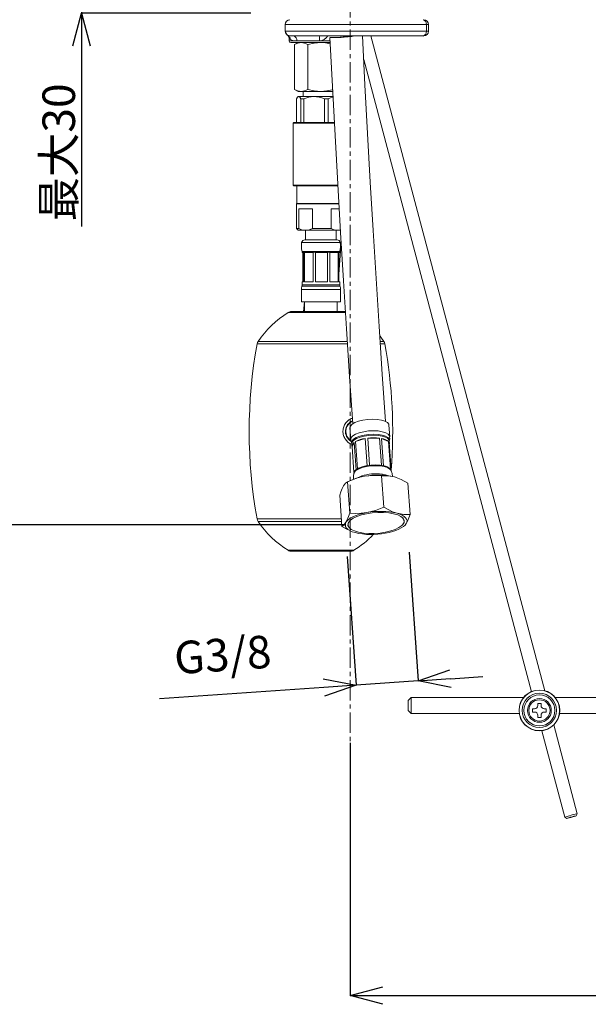
# Model space of a CAD drawing. Units: millimetres. Extents: x 1311 to 2151, y 1353 to 2541.
# Drawn here: x 1530 to 1704, y 1672 to 1975 of the extents above; entities that cross this region are included whole.
import ezdxf

# ---------------------------------------------------------------- set-up
doc = ezdxf.new("R2010")
doc.units = ezdxf.units.MM
doc.header["$PDSIZE"] = -1
doc.linetypes.add('CENTER1', pattern=[10, 6.25, -1.25, 1.25, -1.25])
for name, color, linetype, lineweight in [('中心線', 1, 'Continuous', 0), ('寸法', 3, 'Continuous', 20), ('細線', 7, 'Continuous', 9)]:
    doc.layers.add(name, color=color, linetype=linetype, lineweight=lineweight)
doc.styles.add('japanese', font='romans.shx', dxfattribs={"bigfont": 'bigfont.shx'})
doc.dimstyles.new('KIHON', dxfattribs={"dimscale": 10, "dimtxt": 2.5, "dimasz": 2.5, "dimexe": 0, "dimexo": 2, "dimgap": 1, "dimtad": 1, "dimdec": 0, "dimdsep": 46, "dimtxsty": 'japanese', "dimblk": 'OPEN30', "dimcen": 2.5, "dimadec": 0, "dimazin": 0, "dimtfac": 1, "dimtdec": 0, "dimtmove": 0, "dimatfit": 0, "dimfxl": 1, "dimarcsym": 0})

# ---------------------------------------------------------------- blocks, each defined once
blk = doc.blocks.new('_Open30')
at = {"color": 0, "linetype": 'ByBlock', "lineweight": -2}
for p, q in [((-1, 0.268), (0, 0)), ((0, 0), (-1, -0.268)), ((0, 0), (-1, 0))]:
    blk.add_line(p, q, dxfattribs=at)
blk = doc.blocks.new('_D_7')
at = {"layer": 'Defpoints', "color": 0, "transparency": 16777216}
for p in [(1631.19, 1762.21), (1831.07, 1732.25), (1831.07, 1674.52)]:
    blk.add_point(p, dxfattribs=at)
at = {"layer": '寸法', "color": 0, "lineweight": -2, "transparency": 16777216}
for p, q in [((1631.19, 1752.21), (1631.19, 1674.52)), ((1831.07, 1722.25), (1831.07, 1674.52)), ((1641.19, 1674.52), (1821.07, 1674.52))]:
    blk.add_line(p, q, dxfattribs=at)
at = {"layer": '寸法', "color": 0, "lineweight": -2, "transparency": 16777216, "xscale": 10, "yscale": 10, "zscale": 10, "rotation": 180}
blk.add_blockref('_Open30', (1631.19, 1674.52), dxfattribs=at)
at = {"layer": '寸法', "color": 0, "lineweight": -2, "transparency": 16777216, "xscale": 10, "yscale": 10, "zscale": 10}
blk.add_blockref('_Open30', (1831.07, 1674.52), dxfattribs=at)
at = {"layer": '寸法', "color": 0, "lineweight": 5, "transparency": 16777216, "insert": (1731.13, 1686.52), "char_height": 10, "attachment_point": 2, "style": 'japanese'}
blk.add_mtext('200', dxfattribs=at)
blk = doc.blocks.new('_D_13')
at = {"layer": 'Defpoints', "color": 0, "transparency": 16777216}
for p in [(1606.48, 2005.88), (1548.53, 1976.61), (1610.64, 1976.61)]:
    blk.add_point(p, dxfattribs=at)
at = {"layer": '寸法', "color": 0, "lineweight": -2, "transparency": 16777216}
for p, q in [((1548.53, 2015.88), (1548.53, 2025.88)), ((1596.48, 2005.88), (1548.53, 2005.88)), ((1548.53, 2005.88), (1548.53, 1976.61)), ((1600.64, 1976.61), (1548.53, 1976.61)), ((1548.53, 1966.61), (1548.53, 1910.99))]:
    blk.add_line(p, q, dxfattribs=at)
at = {"layer": '寸法', "color": 0, "lineweight": -2, "transparency": 16777216, "xscale": 10, "yscale": 10, "zscale": 10}
for p, rotation in [((1548.53, 2005.88), 270), ((1548.53, 1976.61), 90)]:
    blk.add_blockref('_Open30', p, dxfattribs=dict(at, rotation=rotation))
at = {"layer": '寸法', "color": 0, "lineweight": 5, "transparency": 16777216, "insert": (1536.53, 1933.8), "char_height": 10, "attachment_point": 2, "rotation": 90, "style": 'japanese'}
blk.add_mtext('最大30', dxfattribs=at)
blk = doc.blocks.new('_D_14')
at = {"layer": 'Defpoints', "color": 0, "transparency": 16777216}
for p in [(1606.48, 2005.88), (1505.68, 1819.26), (1639.45, 1819.26)]:
    blk.add_point(p, dxfattribs=at)
at = {"layer": '寸法', "color": 0, "lineweight": -2, "transparency": 16777216}
for p, q in [((1596.48, 2005.88), (1505.68, 2005.88)), ((1505.68, 1995.88), (1505.68, 1829.26)), ((1629.45, 1819.26), (1505.68, 1819.26))]:
    blk.add_line(p, q, dxfattribs=at)
at = {"layer": '寸法', "color": 0, "lineweight": -2, "transparency": 16777216, "xscale": 10, "yscale": 10, "zscale": 10}
for p, rotation in [((1505.68, 2005.88), 90), ((1505.68, 1819.26), 270)]:
    blk.add_blockref('_Open30', p, dxfattribs=dict(at, rotation=rotation))
at = {"layer": '寸法', "color": 0, "lineweight": 5, "transparency": 16777216, "insert": (1493.68, 1897.75), "char_height": 10, "attachment_point": 2, "rotation": 90, "style": 'japanese'}
blk.add_mtext('450', dxfattribs=at)
blk = doc.blocks.new('_D_15')
at = {"layer": 'Defpoints', "color": 0, "transparency": 16777216}
for p in [(1648.58, 1820.8), (1629.57, 1819.47), (1652.04, 1771.28)]:
    blk.add_point(p, dxfattribs=at)
at = {"layer": '寸法', "color": 0, "lineweight": -2, "transparency": 16777216}
for p, q in [((1649.28, 1810.82), (1652.04, 1771.28)), ((1630.27, 1809.5), (1633.04, 1769.95)), ((1652.04, 1771.28), (1633.04, 1769.95)), ((1662.02, 1771.97), (1671.99, 1772.67)), ((1623.06, 1769.25), (1572.52, 1765.72))]:
    blk.add_line(p, q, dxfattribs=at)
at = {"layer": '寸法', "color": 0, "lineweight": -2, "transparency": 16777216, "xscale": 10, "yscale": 10, "zscale": 10}
for p, rotation in [((1652.04, 1771.28), 183.9991185473009), ((1633.04, 1769.95), 3.999118547300915)]:
    blk.add_blockref('_Open30', p, dxfattribs=dict(at, rotation=rotation))
at = {"layer": '寸法', "color": 0, "lineweight": 5, "transparency": 16777216, "insert": (1591.6, 1784.33), "char_height": 10, "attachment_point": 2, "rotation": 3.9991, "style": 'japanese'}
blk.add_mtext('G3/8', dxfattribs=at)

msp = doc.modelspace()

# ---------------------------------------------------------------- linework, layer by layer
at = {"layer": '中心線', "color": 1, "linetype": 'CENTER1', "lineweight": 0}
msp.add_line((1631.19, 1715.29), (1631.19, 2192.13), dxfattribs=at)
at = {"layer": '細線', "linetype": 'Continuous'}
for p, q in [((1611.14, 1973.1), (1611.14, 1971.07)), ((1655.26, 1973.1), (1611.14, 1973.1)), ((1611.15, 1971.07), (1611.16, 1971.07)), ((1611.16, 1971.07), (1611.28, 1971.09)), ((1611.16, 1971.07), (1611.22, 1970.7)), ((1611.28, 1971.09), (1655.26, 1971.09)), ((1654.59, 1971.09), (1654.59, 1973.1)), ((1655.26, 1971.09), (1655.26, 1973.1)), ((1611.22, 1970.7), (1611.37, 1970.38)), ((1611.37, 1970.38), (1611.56, 1970.14)), ((1611.56, 1970.14), (1611.74, 1969.96)), ((1611.74, 1969.96), (1611.91, 1969.86)), ((1611.8, 1969.84), (1611.78, 1969.85)), ((1611.78, 1969.85), (1611.89, 1969.82)), ((1611.78, 1969.82), (1612.05, 1969.59)), ((1611.89, 1969.82), (1612.02, 1969.8)), ((1612.02, 1969.8), (1612.66, 1969.67)), ((1612.05, 1969.59), (1612.24, 1969.29)), ((1612.24, 1969.29), (1612.36, 1968.96)), ((1612.36, 1968.96), (1612.37, 1968.62)), ((1612.39, 1968.61), (1612.39, 1968.08)), ((1612.39, 1968.08), (1625, 1968.08)), ((1612.71, 1968.5), (1612.42, 1968.61)), ((1612.66, 1969.67), (1613.67, 1969.59)), ((1613.51, 1968.25), (1612.71, 1968.5)), ((1614.77, 1968.08), (1613.51, 1968.25)), ((1653.75, 1969.59), (1613.67, 1969.59)), ((1622.48, 1968.22), (1621.71, 1968.08)), ((1623.17, 1968.53), (1622.48, 1968.22)), ((1623.77, 1969.02), (1623.17, 1968.53)), ((1624.26, 1969.59), (1623.77, 1969.02)), ((1624.94, 1969.1), (1625.7, 1954.03)), ((1625, 1969.11), (1624.98, 1969.11)), ((1624.98, 1969.11), (1625.01, 1969.11)), ((1625.09, 1969.11), (1625, 1969.11)), ((1625.24, 1969.11), (1625.09, 1969.11)), ((1625.43, 1969.11), (1625.24, 1969.11)), ((1625.65, 1969.1), (1625.43, 1969.11)), ((1625.89, 1969.1), (1625.65, 1969.1)), ((1626.17, 1969.1), (1625.89, 1969.1)), ((1626.48, 1969.1), (1626.17, 1969.1)), ((1626.82, 1969.1), (1626.48, 1969.1)), ((1627.18, 1969.1), (1626.82, 1969.1)), ((1627.58, 1969.11), (1627.18, 1969.1)), ((1628.43, 1969.14), (1627.58, 1969.11)), ((1628.08, 1969.23), (1628.99, 1969.32)), ((1629.33, 1969.19), (1628.43, 1969.14)), ((1628.99, 1969.32), (1629.98, 1969.44)), ((1630.49, 1969.29), (1629.33, 1969.19)), ((1629.98, 1969.44), (1630.94, 1969.59)), ((1631.63, 1969.42), (1630.49, 1969.29)), ((1632.59, 1969.59), (1631.63, 1969.42)), ((1635.71, 1954.55), (1634.95, 1969.59)), ((1690.97, 1768.27), (1637.55, 1969.59)), ((1625.09, 1967.58), (1612.89, 1967.58)), ((1615.15, 1967.58), (1614.06, 1966.96)), ((1614.06, 1966.96), (1615.06, 1967.39)), ((1614.06, 1953.17), (1614.06, 1966.96)), ((1615.06, 1967.39), (1616.09, 1967.58)), ((1616.09, 1967.58), (1617.11, 1967.41)), ((1617.11, 1967.41), (1618.12, 1966.96)), ((1618.12, 1966.96), (1620.12, 1967.41)), ((1618.12, 1953.17), (1618.12, 1966.96)), ((1620.12, 1967.41), (1622.17, 1967.58)), ((1622.17, 1967.58), (1623.61, 1967.46)), ((1623.61, 1967.46), (1625.04, 1967.15)), ((1635.32, 1962.33), (1686.89, 1767.97)), ((1614.06, 1953.17), (1615.15, 1952.54)), ((1615.06, 1952.74), (1614.06, 1953.17)), ((1618.12, 1953.17), (1617.11, 1952.72)), ((1620.13, 1952.73), (1618.12, 1953.17)), ((1625.76, 1953.06), (1623.98, 1952.68)), ((1625.7, 1954.03), (1626.5, 1939.01)), ((1636.51, 1939.57), (1635.71, 1954.55)), ((1614.6, 1950.23), (1614.95, 1950.77)), ((1614.6, 1943.01), (1614.6, 1950.23)), ((1614.95, 1950.77), (1615.13, 1950.93)), ((1615.2, 1951.03), (1614.97, 1950.8)), ((1616.09, 1952.54), (1615.06, 1952.74)), ((1615.13, 1950.93), (1615.31, 1950.98)), ((1625.83, 1952.54), (1615.15, 1952.54)), ((1615.2, 1951.03), (1625.9, 1951.03)), ((1615.31, 1950.98), (1615.49, 1950.92)), ((1615.49, 1950.92), (1615.67, 1950.77)), ((1615.67, 1950.77), (1616.02, 1950.23)), ((1616.86, 1950.23), (1616.02, 1950.23)), ((1616.02, 1950.23), (1616.02, 1943.01)), ((1617.11, 1952.72), (1616.09, 1952.54)), ((1616.65, 1952.54), (1616.65, 1951.03)), ((1616.86, 1950.23), (1618.4, 1950.77)), ((1616.86, 1943.01), (1616.86, 1950.23)), ((1618.4, 1950.77), (1619.21, 1950.93)), ((1619.21, 1950.93), (1620.03, 1950.98)), ((1620.03, 1950.98), (1620.85, 1950.92)), ((1622.17, 1952.54), (1620.13, 1952.73)), ((1620.85, 1950.92), (1621.66, 1950.77)), ((1621.66, 1950.77), (1622.45, 1950.53)), ((1623.98, 1952.68), (1622.17, 1952.54)), ((1622.45, 1950.53), (1623.21, 1950.23)), ((1624.42, 1950.23), (1623.21, 1950.23)), ((1623.21, 1950.23), (1623.21, 1943.01)), ((1624.42, 1950.23), (1625.13, 1950.55)), ((1624.42, 1943.01), (1624.42, 1950.23)), ((1625.13, 1950.55), (1625.88, 1950.71)), ((1613.85, 1943.01), (1613.64, 1942.81)), ((1613.64, 1942.81), (1613.64, 1923.75)), ((1626.38, 1942.81), (1613.64, 1942.81)), ((1613.85, 1943.01), (1626.31, 1943.01)), ((1626.5, 1939.01), (1627.33, 1924.06)), ((1637.34, 1924.65), (1636.51, 1939.57)), ((1613.64, 1923.75), (1613.85, 1923.55)), ((1613.64, 1923.75), (1627.39, 1923.75)), ((1627.41, 1923.55), (1613.85, 1923.55)), ((1614.75, 1923.55), (1614.75, 1918.04)), ((1627.33, 1924.06), (1628.2, 1909.17)), ((1638.2, 1909.79), (1637.34, 1924.65)), ((1614.75, 1918.04), (1614.65, 1917.94)), ((1614.65, 1917.94), (1614.65, 1910.42)), ((1614.65, 1917.94), (1627.69, 1917.94)), ((1614.75, 1918.04), (1627.61, 1918.04)), ((1619.57, 1916.43), (1615.33, 1916.43)), ((1615.33, 1916.43), (1615.33, 1910.42)), ((1619.57, 1910.42), (1619.57, 1916.43)), ((1627.81, 1916.43), (1625.3, 1916.43)), ((1625.3, 1916.43), (1625.3, 1910.42)), ((1614.65, 1910.42), (1615.15, 1909.92)), ((1614.65, 1910.42), (1615.33, 1910.42)), ((1615.15, 1909.92), (1627.96, 1909.92)), ((1615.33, 1910.42), (1616.01, 1910.12)), ((1616.01, 1910.12), (1616.7, 1909.92)), ((1617.46, 1909.92), (1617.46, 1906.91)), ((1618.2, 1909.92), (1618.9, 1910.12)), ((1618.9, 1910.12), (1619.57, 1910.42)), ((1619.57, 1910.42), (1625.3, 1910.42)), ((1625.3, 1910.42), (1625.93, 1910.12)), ((1625.93, 1910.12), (1626.57, 1909.92)), ((1626.88, 1906.91), (1626.88, 1909.92)), ((1628.2, 1909.17), (1629.1, 1894.34)), ((1639.1, 1895), (1638.2, 1909.79)), ((1616.22, 1906.05), (1628.11, 1906.05)), ((1617.22, 1906.91), (1627.12, 1906.91)), ((1627.7, 1896.31), (1628.37, 1906.25)), ((1616.37, 1903.32), (1627.97, 1903.32)), ((1616.4, 1903.07), (1616.4, 1903.04)), ((1616.4, 1903.07), (1627.93, 1903.07)), ((1616.78, 1903.04), (1616.4, 1903.04)), ((1616.64, 1903.04), (1616.64, 1894.02)), ((1616.78, 1894.02), (1616.78, 1903.04)), ((1619.81, 1903.04), (1617.11, 1903.04)), ((1617.11, 1903.04), (1617.11, 1894.02)), ((1619.81, 1894.02), (1619.81, 1903.04)), ((1624.22, 1903.04), (1620.54, 1903.04)), ((1620.54, 1903.04), (1620.54, 1894.02)), ((1624.22, 1894.02), (1624.22, 1903.04)), ((1627.43, 1903.04), (1624.93, 1903.04)), ((1624.93, 1903.04), (1624.93, 1894.02)), ((1627.43, 1894.02), (1627.43, 1903.04)), ((1627.93, 1903.04), (1627.7, 1903.04)), ((1627.7, 1903.04), (1627.7, 1894.02)), ((1627.93, 1903.04), (1627.93, 1903.07)), ((1616.34, 1892.71), (1628, 1892.71)), ((1616.4, 1894.02), (1616.4, 1893.06)), ((1616.78, 1894.02), (1616.4, 1894.02)), ((1616.4, 1893.06), (1627.93, 1893.06)), ((1619.81, 1894.02), (1617.11, 1894.02)), ((1624.22, 1894.02), (1620.54, 1894.02)), ((1627.43, 1894.02), (1624.93, 1894.02)), ((1627.93, 1894.02), (1627.7, 1894.02)), ((1627.93, 1893.06), (1627.93, 1894.02)), ((1629.1, 1894.34), (1630.03, 1879.58)), ((1640.03, 1880.28), (1639.1, 1895)), ((1616.15, 1891.67), (1616.15, 1887.85)), ((1616.15, 1891.67), (1628.18, 1891.67)), ((1628.18, 1887.85), (1628.18, 1891.67)), ((1616.15, 1887.85), (1628.18, 1887.85)), ((1617.06, 1887.85), (1616.84, 1884.85)), ((1617.15, 1887.85), (1617.15, 1884.85)), ((1627.18, 1884.85), (1627.18, 1887.85)), ((1629.75, 1884.55), (1612.06, 1884.55)), ((1613.11, 1884.85), (1629.84, 1884.85)), ((1641, 1865.63), (1640.03, 1880.28)), ((1630.03, 1879.58), (1630.99, 1864.9)), ((1640.56, 1876.99), (1640.35, 1877.26)), ((1630.39, 1874.92), (1602.54, 1874.92)), ((1602.85, 1875.67), (1630.36, 1875.67)), ((1640.5, 1875.67), (1641.49, 1875.67)), ((1641.8, 1874.92), (1640.53, 1874.92)), ((1641.49, 1875.67), (1640.56, 1876.99)), ((1641.99, 1851.05), (1641, 1865.63)), ((1630.99, 1864.9), (1631.99, 1850.29)), ((1629.46, 1850.04), (1629.31, 1849.75)), ((1629.63, 1850.32), (1629.46, 1850.04)), ((1629.82, 1850.59), (1629.63, 1850.32)), ((1630.03, 1850.84), (1629.82, 1850.59)), ((1630.26, 1851.08), (1630.03, 1850.84)), ((1630.5, 1851.31), (1630.26, 1851.08)), ((1630.76, 1851.52), (1630.5, 1851.31)), ((1631.02, 1851.71), (1630.76, 1851.52)), ((1631.16, 1851.79), (1631.02, 1851.71)), ((1631.3, 1851.86), (1631.16, 1851.79)), ((1631.22, 1849.63), (1631.74, 1850.18)), ((1631.44, 1851.92), (1631.3, 1851.86)), ((1631.58, 1851.97), (1631.44, 1851.92)), ((1631.73, 1852), (1631.58, 1851.97)), ((1631.87, 1852.02), (1631.73, 1852)), ((1631.74, 1850.18), (1632.59, 1850.69)), ((1632.59, 1850.69), (1633.73, 1851.13)), ((1633.73, 1851.13), (1635.07, 1851.46)), ((1635.07, 1851.46), (1636.54, 1851.66)), ((1636.54, 1851.66), (1638.05, 1851.73)), ((1638.05, 1851.73), (1639.49, 1851.66)), ((1639.49, 1851.66), (1640.78, 1851.46)), ((1640.78, 1851.46), (1641.84, 1851.13)), ((1641.84, 1851.13), (1642.6, 1850.69)), ((1642.6, 1850.69), (1643.01, 1850.18)), ((1643.01, 1850.18), (1643.08, 1849.91)), ((1643.33, 1846.37), (1643.08, 1849.91)), ((1628.96, 1848.45), (1628.94, 1848.11)), ((1628.94, 1848.11), (1628.94, 1847.77)), ((1628.94, 1847.77), (1628.97, 1847.44)), ((1629.01, 1848.78), (1628.96, 1848.45)), ((1628.97, 1847.44), (1629.03, 1847.1)), ((1629.09, 1849.11), (1629.01, 1848.78)), ((1629.03, 1847.1), (1629.11, 1846.78)), ((1629.19, 1849.44), (1629.09, 1849.11)), ((1629.31, 1849.75), (1629.19, 1849.44)), ((1631.07, 1849.07), (1631.22, 1849.63)), ((1631.07, 1849.07), (1631.32, 1845.53)), ((1631.99, 1846.65), (1632.84, 1847.16)), ((1632.84, 1847.16), (1633.97, 1847.59)), ((1633.97, 1847.59), (1635.32, 1847.92)), ((1634.15, 1846.57), (1635.45, 1846.89)), ((1635.32, 1847.92), (1636.79, 1848.13)), ((1635.45, 1846.89), (1636.87, 1847.09)), ((1636.79, 1848.13), (1638.29, 1848.2)), ((1636.87, 1847.09), (1638.33, 1847.16)), ((1638.29, 1848.2), (1639.74, 1848.13)), ((1638.33, 1847.16), (1639.73, 1847.09)), ((1639.73, 1847.09), (1640.98, 1846.89)), ((1639.74, 1848.13), (1641.03, 1847.92)), ((1640.98, 1846.89), (1642, 1846.57)), ((1641.03, 1847.92), (1642.09, 1847.59)), ((1642.09, 1847.59), (1642.85, 1847.16)), ((1642.85, 1847.16), (1643.26, 1846.65)), ((1629.11, 1846.78), (1629.22, 1846.46)), ((1629.22, 1846.46), (1629.36, 1846.15)), ((1629.36, 1846.15), (1629.51, 1845.86)), ((1629.51, 1845.86), (1629.69, 1845.58)), ((1629.69, 1845.58), (1629.89, 1845.32)), ((1629.89, 1845.32), (1630.1, 1845.07)), ((1630.1, 1845.07), (1630.33, 1844.84)), ((1630.33, 1844.84), (1630.58, 1844.62)), ((1630.58, 1844.62), (1630.83, 1844.43)), ((1630.83, 1844.43), (1630.97, 1844.34)), ((1630.97, 1844.34), (1631.1, 1844.27)), ((1631.1, 1844.27), (1631.24, 1844.2)), ((1631.24, 1844.2), (1631.38, 1844.14)), ((1631.32, 1845.53), (1631.47, 1846.09)), ((1631.32, 1845.53), (1631.32, 1845.53)), ((1631.36, 1845.53), (1631.43, 1844.87)), ((1631.38, 1844.14), (1631.68, 1844.06)), ((1631.43, 1844.87), (1631.7, 1844.26)), ((1631.47, 1846.09), (1631.99, 1846.65)), ((1631.58, 1844.57), (1631.72, 1845.12)), ((1631.66, 1844.26), (1631.58, 1844.57)), ((1631.66, 1844.25), (1631.8, 1844.79)), ((1631.67, 1844.25), (1631.66, 1844.26)), ((1631.66, 1844.26), (1631.66, 1844.26)), ((1631.66, 1844.25), (1631.71, 1843.5)), ((1631.72, 1845.12), (1632.22, 1845.65)), ((1631.79, 1843.22), (1632.38, 1844.59)), ((1631.8, 1844.79), (1632.3, 1845.32)), ((1632.22, 1845.65), (1633.05, 1846.15)), ((1632.3, 1845.32), (1633.12, 1845.81)), ((1632.97, 1836.22), (1632.38, 1844.59)), ((1632.79, 1844.86), (1635.77, 1845.83)), ((1632.79, 1844.86), (1633.38, 1836.49)), ((1633.05, 1846.15), (1634.15, 1846.57)), ((1633.12, 1845.81), (1634.2, 1846.23)), ((1634.2, 1846.23), (1635.49, 1846.54)), ((1635.49, 1846.54), (1636.9, 1846.74)), ((1636.36, 1837.46), (1635.77, 1845.83)), ((1636.54, 1845.95), (1637.12, 1837.58)), ((1636.54, 1845.95), (1640.16, 1845.95)), ((1636.9, 1846.74), (1638.34, 1846.81)), ((1638.34, 1846.81), (1639.73, 1846.74)), ((1639.73, 1846.74), (1640.96, 1846.54)), ((1640.74, 1837.58), (1640.16, 1845.95)), ((1640.82, 1845.83), (1641.41, 1837.46)), ((1640.82, 1845.83), (1642.96, 1844.86)), ((1640.96, 1846.54), (1641.98, 1846.23)), ((1641.98, 1846.23), (1642.71, 1845.81)), ((1642, 1846.57), (1642.74, 1846.15)), ((1642.71, 1845.81), (1643.1, 1845.32)), ((1642.74, 1846.15), (1643.14, 1845.65)), ((1643.55, 1836.49), (1642.96, 1844.86)), ((1643.1, 1845.32), (1643.17, 1845.06)), ((1643.14, 1845.65), (1643.18, 1845.12)), ((1643.14, 1844.59), (1643.73, 1836.22)), ((1643.15, 1845.05), (1643.31, 1845.71)), ((1643.18, 1845.12), (1643.16, 1845.05)), ((1643.16, 1845.05), (1643.16, 1845.05)), ((1643.22, 1844.31), (1643.17, 1845.06)), ((1643.26, 1846.65), (1643.32, 1846.37)), ((1643.31, 1845.71), (1643.28, 1846.37)), ((1631.79, 1843.22), (1632.33, 1835.42)), ((1632.34, 1835.12), (1632.19, 1834.5)), ((1632.3, 1835.11), (1632.44, 1835.64)), ((1632.3, 1835.1), (1632.43, 1835.41)), ((1632.3, 1835.13), (1632.3, 1835.11)), ((1632.3, 1835.11), (1632.31, 1835.12)), ((1632.3, 1835.1), (1632.3, 1835.11)), ((1632.43, 1835.41), (1632.93, 1835.95)), ((1632.44, 1835.64), (1632.94, 1836.17)), ((1632.93, 1835.95), (1633.75, 1836.44)), ((1632.94, 1836.17), (1633.76, 1836.66)), ((1633.75, 1836.44), (1634.84, 1836.86)), ((1633.76, 1836.66), (1634.84, 1837.08)), ((1634.84, 1837.08), (1636.13, 1837.4)), ((1634.84, 1836.86), (1636.14, 1837.17)), ((1636.13, 1837.4), (1637.54, 1837.59)), ((1636.14, 1837.17), (1637.55, 1837.37)), ((1637.54, 1837.59), (1638.98, 1837.66)), ((1637.55, 1837.37), (1639, 1837.44)), ((1638.98, 1837.66), (1640.36, 1837.59)), ((1639, 1837.44), (1640.39, 1837.37)), ((1640.36, 1837.59), (1641.6, 1837.4)), ((1640.39, 1837.37), (1641.64, 1837.17)), ((1641.6, 1837.4), (1642.62, 1837.08)), ((1641.64, 1837.17), (1642.66, 1836.86)), ((1642.62, 1837.08), (1643.35, 1836.66)), ((1642.66, 1836.86), (1643.39, 1836.44)), ((1643.35, 1836.66), (1643.74, 1836.17)), ((1643.39, 1836.44), (1643.79, 1835.95)), ((1643.73, 1836.22), (1643.79, 1836.05)), ((1643.74, 1836.17), (1643.81, 1835.91)), ((1644.06, 1835.03), (1643.77, 1835.91)), ((1643.79, 1836.05), (1643.8, 1835.94)), ((1643.79, 1835.95), (1643.81, 1835.9)), ((1643.8, 1835.91), (1643.8, 1835.94)), ((1643.8, 1835.92), (1643.8, 1835.91)), ((1643.8, 1835.91), (1643.8, 1835.91)), ((1644.18, 1834.11), (1644.06, 1835.03)), ((1629.71, 1832.05), (1629.09, 1831.22)), ((1630.34, 1832.49), (1629.71, 1832.05)), ((1631.28, 1832.93), (1630.25, 1832.44)), ((1632.04, 1833.2), (1630.34, 1832.49)), ((1630.34, 1832.49), (1631.01, 1822.9)), ((1633.76, 1833.79), (1632.04, 1833.2)), ((1632.19, 1834.5), (1632.14, 1833.87)), ((1632.14, 1833.87), (1632.19, 1833.23)), ((1635.53, 1834.2), (1633.76, 1833.79)), ((1638.19, 1834.45), (1635.53, 1834.2)), ((1640.82, 1834.33), (1638.19, 1834.45)), ((1642.12, 1834.37), (1640.82, 1834.33)), ((1640.82, 1834.33), (1641.49, 1824.75)), ((1643.45, 1834.28), (1642.12, 1834.37)), ((1644.8, 1833.99), (1643.45, 1834.28)), ((1644.8, 1833.99), (1645.12, 1833.9)), ((1646.86, 1833.21), (1644.8, 1833.99)), ((1648.9, 1832.07), (1646.86, 1833.21)), ((1648.9, 1832.07), (1649.57, 1822.49)), ((1628.31, 1829.47), (1627.95, 1828.38)), ((1628.69, 1830.44), (1628.31, 1829.47)), ((1629.09, 1831.22), (1628.69, 1830.44)), ((1627.95, 1828.38), (1628.62, 1818.8)), ((1631.01, 1822.9), (1630.46, 1821.31)), ((1632.76, 1822.79), (1631.01, 1822.9)), ((1634.53, 1822.82), (1632.76, 1822.79)), ((1635.15, 1822.8), (1634.06, 1822.51)), ((1636.31, 1823.03), (1634.53, 1822.82)), ((1636.22, 1822.69), (1634.64, 1822.31)), ((1636.31, 1823.03), (1635.15, 1822.8)), ((1637.92, 1822.95), (1636.22, 1822.69)), ((1638.94, 1823.71), (1636.31, 1823.03)), ((1639.67, 1823.08), (1637.92, 1822.95)), ((1641.49, 1824.75), (1638.94, 1823.71)), ((1641.4, 1823.08), (1639.67, 1823.08)), ((1643.04, 1822.95), (1641.4, 1823.08)), ((1642.85, 1823.96), (1641.49, 1824.75)), ((1644.21, 1823.3), (1642.85, 1823.96)), ((1644.51, 1822.69), (1643.04, 1822.95)), ((1645.58, 1822.83), (1644.21, 1823.3)), ((1645.77, 1822.31), (1644.51, 1822.69)), ((1646.44, 1822.55), (1645.58, 1822.83)), ((1647.61, 1822.47), (1645.58, 1822.83)), ((1602.54, 1821.07), (1628.46, 1821.07)), ((1628.51, 1820.32), (1602.85, 1820.32)), ((1629.87, 1820.06), (1629.46, 1819.46)), ((1629.83, 1820.06), (1629.63, 1819.59)), ((1630.46, 1821.31), (1629.87, 1820.06)), ((1630.22, 1820.52), (1629.87, 1820.06)), ((1630.72, 1820.97), (1630.22, 1820.52)), ((1630.5, 1819.69), (1630.48, 1819.04)), ((1630.69, 1820.02), (1630.49, 1819.37)), ((1630.78, 1820.23), (1630.5, 1819.69)), ((1631.23, 1820.67), (1630.69, 1820.02)), ((1631.37, 1821.41), (1630.72, 1820.97)), ((1632.09, 1821.28), (1631.23, 1820.67)), ((1632.15, 1821.81), (1631.37, 1821.41)), ((1633.25, 1821.84), (1632.09, 1821.28)), ((1633.05, 1822.18), (1632.15, 1821.81)), ((1634.06, 1822.51), (1633.05, 1822.18)), ((1634.64, 1822.31), (1633.25, 1821.84)), ((1646.76, 1821.84), (1645.77, 1822.31)), ((1647.17, 1822.22), (1646.44, 1822.55)), ((1647.43, 1821.28), (1646.76, 1821.84)), ((1647.02, 1819.04), (1647.56, 1819.69)), ((1647.77, 1821.85), (1647.17, 1822.22)), ((1647.6, 1820.98), (1647.29, 1821.39)), ((1647.77, 1820.67), (1647.43, 1821.28)), ((1647.47, 1819.48), (1647.75, 1820.02)), ((1647.56, 1819.69), (1647.76, 1820.34)), ((1647.76, 1820.34), (1647.6, 1820.98)), ((1649.57, 1822.49), (1647.61, 1822.47)), ((1647.75, 1820.02), (1647.77, 1820.67)), ((1648.22, 1821.45), (1647.77, 1821.85)), ((1648.03, 1819.19), (1648.38, 1819.65)), ((1648.06, 1819.17), (1648.42, 1819.65)), ((1648.07, 1819.19), (1648.42, 1819.65)), ((1648.51, 1821.02), (1648.22, 1821.45)), ((1648.42, 1819.65), (1648.82, 1820.44)), ((1648.42, 1819.65), (1648.62, 1820.11)), ((1648.65, 1820.58), (1648.51, 1821.02)), ((1648.62, 1820.11), (1648.65, 1820.58)), ((1648.82, 1820.44), (1649.2, 1821.4)), ((1649.2, 1821.4), (1649.57, 1822.49)), ((1629.04, 1819.06), (1628.62, 1818.8)), ((1628.62, 1818.8), (1630.33, 1817.85)), ((1629.46, 1819.46), (1629.04, 1819.06)), ((1629.63, 1819.59), (1629.61, 1819.13)), ((1629.61, 1819.13), (1629.74, 1818.68)), ((1629.74, 1818.68), (1630.03, 1818.26)), ((1630.03, 1818.26), (1630.48, 1817.85)), ((1630.48, 1819.04), (1630.82, 1818.43)), ((1630.48, 1817.85), (1631.08, 1817.49)), ((1630.49, 1819.37), (1630.65, 1818.73)), ((1630.65, 1818.73), (1630.96, 1818.32)), ((1630.82, 1818.43), (1631.49, 1817.87)), ((1631.08, 1817.49), (1631.81, 1817.16)), ((1631.49, 1817.87), (1632.48, 1817.4)), ((1631.81, 1817.16), (1632.67, 1816.88)), ((1632.48, 1817.4), (1633.74, 1817.02)), ((1633.74, 1817.02), (1635.21, 1816.76)), ((1635.21, 1816.76), (1636.85, 1816.63)), ((1636.85, 1816.63), (1638.58, 1816.63)), ((1638.58, 1816.63), (1640.33, 1816.76)), ((1640.33, 1816.76), (1642.03, 1817.02)), ((1641.94, 1816.67), (1643.1, 1816.91)), ((1642.03, 1817.02), (1643.61, 1817.4)), ((1643.1, 1816.91), (1644.19, 1817.2)), ((1643.61, 1817.4), (1645, 1817.87)), ((1644.19, 1817.2), (1645.2, 1817.53)), ((1645, 1817.87), (1646.16, 1818.43)), ((1645.2, 1817.53), (1646.1, 1817.9)), ((1646.1, 1817.9), (1646.88, 1818.3)), ((1646.16, 1818.43), (1647.02, 1819.04)), ((1646.88, 1818.3), (1647.53, 1818.73)), ((1647.53, 1818.73), (1648.03, 1819.19)), ((1648.06, 1819.17), (1648.07, 1819.19)), ((1612.06, 1811.44), (1632.27, 1811.44)), ((1631.22, 1811.14), (1613.11, 1811.14)), ((1649.95, 1766.22), (1648.94, 1765.22)), ((1648.94, 1762.21), (1648.94, 1765.22)), ((1684.54, 1766.22), (1649.95, 1766.22)), ((1649.95, 1766.22), (1649.95, 1761.21)), ((1783.94, 1766.22), (1694.17, 1766.22)), ((1648.94, 1762.21), (1649.95, 1761.21)), ((1687.85, 1762.71), (1687.22, 1762.71)), ((1687.22, 1762.71), (1687.22, 1761.71)), ((1689.85, 1764.34), (1688.85, 1764.34)), ((1688.85, 1764.34), (1688.85, 1763.71)), ((1689.85, 1763.71), (1689.85, 1764.34)), ((1691.48, 1762.71), (1690.86, 1762.71)), ((1691.48, 1761.71), (1691.48, 1762.71)), ((1649.95, 1761.21), (1683.17, 1761.21)), ((1687.22, 1761.71), (1687.85, 1761.71)), ((1688.85, 1760.71), (1688.85, 1760.08)), ((1688.85, 1760.08), (1689.85, 1760.08)), ((1689.85, 1760.08), (1689.85, 1760.71)), ((1690.86, 1761.71), (1691.48, 1761.71)), ((1695.54, 1761.21), (1783.94, 1761.21)), ((1701.01, 1730.39), (1693.76, 1757.75)), ((1690.07, 1755.98), (1697.14, 1729.37)), ((1697.14, 1729.36), (1697.75, 1729.01)), ((1697.94, 1729.09), (1697.76, 1729.02)), ((1697.76, 1729.02), (1697.8, 1729.01)), ((1697.8, 1729.01), (1698.05, 1729.06)), ((1698.32, 1729.2), (1697.94, 1729.09)), ((1698.05, 1729.06), (1698.48, 1729.16)), ((1698.82, 1729.35), (1698.32, 1729.2)), ((1698.48, 1729.16), (1699.02, 1729.29)), ((1699.39, 1729.5), (1698.82, 1729.35)), ((1699.02, 1729.29), (1699.58, 1729.44)), ((1699.93, 1729.64), (1699.39, 1729.5)), ((1699.58, 1729.44), (1700.09, 1729.59)), ((1700.36, 1729.73), (1699.93, 1729.64)), ((1700.09, 1729.59), (1700.47, 1729.7)), ((1700.61, 1729.78), (1700.36, 1729.73)), ((1700.47, 1729.7), (1700.65, 1729.77)), ((1700.65, 1729.77), (1700.61, 1729.78)), ((1700.66, 1729.78), (1701.01, 1730.39))]:
    msp.add_line(p, q, dxfattribs=at)
for radius in [6.27, 6.22, 5.26, 4.76, 3.66, 3.26]:
    msp.add_circle((1689.35, 1762.21), radius, dxfattribs=at)
for centre, radius, start, end in [((1612.64, 1973.1), 1.5, 90, 180), ((1653.27, 1973.31), 1.33, 350.9806, 76.3996), ((1653.75, 1973.1), 1.5, 0, 90), ((1612.79, 1971.09), 1.51, 179.9423, 239.2538), ((1653.27, 1970.88), 1.33, 283.6004, 9.0194), ((1653.75, 1971.09), 1.5, 270, 0), ((1611.25, 1968.55), 1.46, 357.9333, 58.1477), ((1612.89, 1968.08), 0.501, 180, 270), ((1613.43, 1968.26), 1.35, 352.5051, 79.6961), ((1627.81, 1968.46), 6.11, 169.347, 183.5144), ((1623.08, 1905.05), 6.93, 171.6789, 194.4436), ((1617.22, 1905.9), 1, 90, 171.6789), ((1627.12, 1905.9), 1, 8.3211, 90), ((1621.26, 1905.05), 6.93, 345.5564, 8.3211), ((1615.4, 1903.07), 1, 0, 14.4436), ((1628.94, 1903.07), 1, 165.5564, 180), ((1619.16, 1891.67), 3.01, 159.6359, 180), ((1615.4, 1893.06), 1, 339.6359, 360), ((1628.94, 1893.06), 1, 180, 200.3641), ((1625.18, 1891.67), 3.01, 360, 20.3641), ((1627.85, 1858.94), 30.08, 121.6481, 146.2034), ((1613.11, 1882.84), 2.01, 90, 121.6481), ((1750.28, 1848), 150.18, 169.673, 190.327), ((1604.51, 1874.56), 2.01, 146.2034, 169.673), ((1639.82, 1874.56), 2.01, 10.327, 33.7966), ((1494.05, 1848), 150.18, 355.4737, 10.327), ((1633.2, 1848), 3.51, 111.5558, 239.0074), ((1633.2, 1848), 3.36, 112.4189, 236.7993), ((1632.9, 1843.55), 1.16, 116.5879, 196.7495), ((1637.16, 1836.52), 9.42, 98.4799, 117.6238), ((1638.35, 1831.49), 14.57, 82.8651, 97.1349), ((1640.32, 1841.87), 3.99, 48.4964, 82.7253), ((1642.41, 1844.25), 0.809, 343.0851, 24.9132), ((1633.67, 1835.04), 1.38, 120.9498, 176.1412), ((1637.75, 1828.15), 9.42, 98.4795, 117.6242), ((1638.79, 1822.8), 12.17, 88.046, 116.3096), ((1638.93, 1823.11), 14.57, 82.8651, 97.1349), ((1639.49, 1824.77), 10.2, 70.3792, 91.6293), ((1640.9, 1833.5), 3.99, 48.4959, 82.7258), ((1638.13, 1817.72), 16.68, 98.9836, 114.2605), ((1639.68, 1812.3), 22.29, 76.7112, 100.7412), ((1640.46, 1801.14), 22.29, 76.7113, 100.7412), ((1604.51, 1821.43), 2.01, 190.327, 213.7966), ((1627.85, 1837.05), 30.08, 213.7966, 238.3519), ((1631.26, 1819.29), 1.59, 150.9547, 237.9516), ((1637.79, 1838.57), 22.29, 256.7113, 280.7412), ((1616.49, 1837.05), 30.08, 301.6481, 316.3549), ((1613.11, 1813.15), 2.01, 238.3519, 270), ((1631.22, 1813.15), 2.01, 270, 301.6481), ((1687.85, 1763.71), 1, 270, 0), ((1690.86, 1763.71), 1, 180, 270), ((1687.85, 1760.71), 1, 0, 90), ((1690.86, 1760.71), 1, 90, 180), ((1699.93, 1723.06), 6.89, 101.3829, 113.8786), ((1703.17, 1715.69), 14.86, 98.3584, 108.0536)]:
    msp.add_arc(centre, radius, start, end, dxfattribs=at)

# ---------------------------------------------------------------- dimensions: what is measured, and where the dimension line sits
at = {"layer": '寸法', "lineweight": 5}
for base, p1, p2, angle, text, picture, middle in [((1548.53, 1976.61), (1606.48, 2005.88), (1610.64, 1976.61), 90, '最大30', '_D_13', (1548.53, 1933.8)), ((1505.68, 1819.26), (1606.48, 2005.88), (1639.45, 1819.26), 90, '450', '_D_14', (1505.68, 1897.75)), ((1652.04, 1771.28), (1629.57, 1819.47), (1648.58, 1820.8), 3.9991, 'G3/8', '_D_15', (1592.8, 1767.13))]:
    dim = msp.add_linear_dim(base=base, p1=p1, p2=p2, angle=angle, text=text, dimstyle='KIHON', override={"dimtxt": 1, "dimasz": 1, "dimexo": 1, "dimgap": 0.2}, dxfattribs=at)
    dim.commit()
    dim.dimension.update_dxf_attribs({"geometry": picture, "text_midpoint": middle, "dimtype": 160})
dim = msp.add_linear_dim(base=(1831.07, 1674.52), p1=(1631.19, 1762.21), p2=(1831.07, 1732.25), dimstyle='KIHON', override={"dimtxt": 1, "dimasz": 1, "dimexo": 1, "dimgap": 0.2}, dxfattribs=at)
dim.commit()
dim.dimension.update_dxf_attribs({"geometry": '_D_7', "text_midpoint": (1731.13, 1681.52)})

doc.saveas('drawing.dxf')
